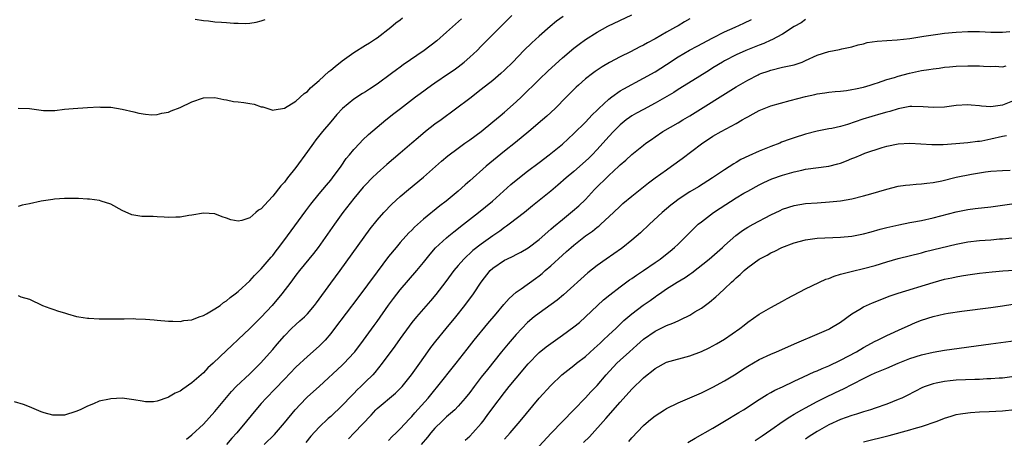
# Model space of a CAD drawing. Units: inches. Extents: x 2613000 to 2616000, y 1500000 to 1503000.
# Drawn here: x 2613129 to 2613299, y 1500132 to 1500204 of the extents above; entities that cross this region are included whole.
import ezdxf

# ---------------------------------------------------------------- set-up
doc = ezdxf.new("R2010")
doc.units = ezdxf.units.IN
doc.header["$MEASUREMENT"] = 0
doc.layers.add('LD26131500_2ft', color=183, linetype='Continuous')

msp = doc.modelspace()

# ---------------------------------------------------------------- linework, layer by layer
at = {"layer": 'LD26131500_2ft'}
for points, elevation in [([(2613223.12, 1500204.88), (2613221.96, 1500204.04), (2613220.87, 1500203.13), (2613219, 1500201.49), (2613217.7, 1500200.3), (2613216.36, 1500199), (2613214.42, 1500197), (2613213, 1500195.57), (2613212.38, 1500195), (2613211, 1500193.82), (2613209, 1500192.23), (2613207, 1500190.7), (2613202.04, 1500187), (2613201, 1500186.25), (2613199.38, 1500185), (2613198.07, 1500183.93), (2613197, 1500182.98), (2613195, 1500181.27), (2613192.68, 1500179.32), (2613191, 1500177.83), (2613190.14, 1500177), (2613189, 1500175.82), (2613188.62, 1500175.38), (2613187, 1500173.45), (2613185.06, 1500171), (2613183.62, 1500169), (2613180.82, 1500165), (2613180.03, 1500163.97), (2613179.2, 1500163), (2613177.58, 1500161), (2613177, 1500160.22), (2613176.13, 1500159), (2613174.56, 1500157), (2613172.86, 1500155), (2613171, 1500152.97), (2613169, 1500151.01), (2613167, 1500149.09), (2613165.9, 1500148.1), (2613165, 1500147.21), (2613162.7, 1500145), (2613161.8, 1500144.2), (2613161, 1500143.37), (2613159, 1500141.64), (2613157.44, 1500140.56), (2613157, 1500140.22), (2613156.16, 1500139.84), (2613155, 1500139.13), (2613154.89, 1500139.11), (2613153, 1500138.46), (2613152.38, 1500138.38), (2613151, 1500138.38), (2613150.44, 1500138.44), (2613149, 1500138.72), (2613147, 1500138.96), (2613145, 1500138.86), (2613144.81, 1500138.81), (2613143, 1500138.45), (2613142.03, 1500138.03), (2613141, 1500137.63), (2613139.75, 1500137), (2613139, 1500136.66), (2613137, 1500136.07), (2613136.04, 1500136.04), (2613135, 1500136.05), (2613133.52, 1500136.48), (2613133, 1500136.61), (2613131, 1500137.47), (2613129.92, 1500137.92), (2613128.38, 1500138.38)], 8402), ([(2613129, 1500156.68), (2613129.5, 1500156.5), (2613131, 1500156.05), (2613133.25, 1500155), (2613134.5, 1500154.5), (2613135, 1500154.36), (2613135.99, 1500153.99), (2613137, 1500153.72), (2613137.53, 1500153.53), (2613139.08, 1500153.08), (2613139.5, 1500153), (2613141, 1500152.77), (2613141.22, 1500152.78), (2613143, 1500152.67), (2613144.65, 1500152.65), (2613147, 1500152.7), (2613147.33, 1500152.67), (2613149, 1500152.71), (2613149.34, 1500152.66), (2613151, 1500152.64), (2613152.53, 1500152.53), (2613153, 1500152.46), (2613155, 1500152.26), (2613155.73, 1500152.27), (2613157, 1500152.21), (2613157.63, 1500152.37), (2613159, 1500152.5), (2613160.3, 1500153), (2613161, 1500153.24), (2613161.52, 1500153.52), (2613163, 1500154.38), (2613163.89, 1500155), (2613164.51, 1500155.49), (2613165, 1500155.79), (2613165.65, 1500156.35), (2613166.51, 1500157), (2613167, 1500157.4), (2613169, 1500159.23), (2613169.84, 1500160.16), (2613171, 1500161.29), (2613172.7, 1500163.3), (2613173, 1500163.62), (2613173.57, 1500164.42), (2613174.03, 1500165), (2613175.56, 1500167), (2613178.67, 1500171.33), (2613179.54, 1500172.46), (2613181, 1500174.23), (2613181.66, 1500175), (2613182.25, 1500175.75), (2613183, 1500176.61), (2613183.32, 1500177), (2613184.8, 1500179), (2613185.68, 1500180.32), (2613186.26, 1500181), (2613187, 1500181.93), (2613188, 1500183), (2613188.49, 1500183.51), (2613189.53, 1500184.47), (2613192.51, 1500187), (2613193.9, 1500188.1), (2613195.02, 1500189), (2613197.65, 1500191), (2613198.44, 1500191.56), (2613200.38, 1500193), (2613201, 1500193.43), (2613203.36, 1500195), (2613204.33, 1500195.67), (2613205, 1500196.16), (2613206.06, 1500197), (2613207, 1500197.82), (2613208.27, 1500199), (2613209, 1500199.71), (2613213, 1500203.77), (2613214.26, 1500205)], 8400), ([(2613129, 1500189.05), (2613131, 1500188.97), (2613133.38, 1500188.62), (2613135, 1500188.63), (2613135.35, 1500188.65), (2613137, 1500188.86), (2613138.54, 1500189), (2613141, 1500189.16), (2613143, 1500189.25), (2613143.23, 1500189.23), (2613145, 1500189.2), (2613147, 1500188.89), (2613149, 1500188.4), (2613149.84, 1500188.16), (2613151, 1500187.98), (2613152.09, 1500187.91), (2613153, 1500187.93), (2613153.85, 1500188.15), (2613155, 1500188.36), (2613155.44, 1500188.56), (2613157, 1500189.13), (2613159, 1500190.1), (2613161, 1500190.81), (2613163, 1500190.88), (2613164.53, 1500190.53), (2613165, 1500190.47), (2613166.21, 1500190.21), (2613167, 1500190.14), (2613168, 1500190), (2613169, 1500189.83), (2613169.75, 1500189.75), (2613171, 1500189.29), (2613171.27, 1500189.27), (2613173, 1500188.69), (2613173.23, 1500188.77), (2613175, 1500189.01), (2613177, 1500190.23), (2613178.43, 1500191.57), (2613179, 1500191.92), (2613179.48, 1500192.53), (2613181, 1500193.83), (2613182.65, 1500195.35), (2613183, 1500195.6), (2613183.75, 1500196.25), (2613185, 1500197.2), (2613187, 1500198.64), (2613189, 1500199.89), (2613189.67, 1500200.33), (2613190.73, 1500201), (2613191, 1500201.19), (2613193.37, 1500203), (2613194.24, 1500203.76), (2613195, 1500204.28), (2613195.4, 1500204.6)], 8396), ([(2613205.56, 1500204.44), (2613203, 1500202.13), (2613201.32, 1500200.68), (2613199.11, 1500199), (2613195.51, 1500196.49), (2613195, 1500196.1), (2613194.35, 1500195.65), (2613193.52, 1500195), (2613191, 1500193.16), (2613189.68, 1500192.32), (2613189, 1500191.86), (2613188.46, 1500191.54), (2613187, 1500190.59), (2613185.02, 1500188.98), (2613184.06, 1500187.94), (2613183, 1500186.69), (2613181.58, 1500185), (2613180.43, 1500183.57), (2613180, 1500183), (2613179, 1500181.55), (2613177, 1500178.77), (2613175.55, 1500177), (2613175, 1500176.28), (2613174.37, 1500175.63), (2613173, 1500173.84), (2613172.18, 1500173), (2613171, 1500171.68), (2613170.55, 1500171.45), (2613170.07, 1500171), (2613169, 1500170.13), (2613167.65, 1500169.65), (2613167, 1500169.54), (2613165.76, 1500169.76), (2613165, 1500170.07), (2613164.28, 1500170.28), (2613163, 1500170.82), (2613161, 1500170.94), (2613159, 1500170.56), (2613158.5, 1500170.5), (2613157, 1500170.23), (2613156.25, 1500170.25), (2613155, 1500170.17), (2613154.25, 1500170.25), (2613153, 1500170.26), (2613152.31, 1500170.31), (2613151, 1500170.32), (2613150.36, 1500170.36), (2613149, 1500170.56), (2613148.63, 1500170.63), (2613147, 1500171.35), (2613145, 1500172.44), (2613143.36, 1500173), (2613143.08, 1500173.08), (2613141.34, 1500173.34), (2613141, 1500173.34), (2613139.46, 1500173.46), (2613137, 1500173.44), (2613135.31, 1500173.31), (2613135, 1500173.3), (2613133, 1500173), (2613131, 1500172.5), (2613129.7, 1500172.3), (2613129, 1500172.08)], 8398), ([(2613158.07, 1500131.93), (2613159, 1500132.67), (2613161, 1500134.52), (2613163, 1500136.69), (2613165.87, 1500140.13), (2613166.69, 1500141), (2613169, 1500143.18), (2613170.85, 1500145), (2613173, 1500147.41), (2613173.72, 1500148.28), (2613175, 1500149.73), (2613176.25, 1500151), (2613177, 1500151.71), (2613177.69, 1500152.31), (2613178.44, 1500153), (2613179, 1500153.56), (2613180.22, 1500155), (2613180.56, 1500155.44), (2613183, 1500158.83), (2613184.64, 1500161), (2613188.79, 1500166.79), (2613189.78, 1500168.22), (2613191, 1500169.69), (2613192.17, 1500171), (2613193.54, 1500172.46), (2613195, 1500173.81), (2613196.41, 1500175), (2613199, 1500177.12), (2613202.12, 1500179.88), (2613203.19, 1500180.81), (2613205, 1500182.16), (2613206.17, 1500183), (2613207, 1500183.57), (2613209, 1500185.02), (2613211, 1500186.66), (2613212.26, 1500187.74), (2613213, 1500188.36), (2613215, 1500190.12), (2613215.93, 1500191), (2613219, 1500193.98), (2613220.54, 1500195.46), (2613223, 1500197.71), (2613225, 1500199.4), (2613225.9, 1500200.1), (2613227, 1500200.89), (2613229, 1500202.17), (2613230.84, 1500203.16), (2613235, 1500205.12)], 8404), ([(2613159.58, 1500204.42), (2613161, 1500204.15), (2613161.91, 1500204.09), (2613163, 1500203.96), (2613164.13, 1500203.87), (2613165, 1500203.82), (2613166.29, 1500203.71), (2613167, 1500203.71), (2613168.34, 1500203.66), (2613169, 1500203.71), (2613170.12, 1500203.88), (2613171, 1500204.09), (2613171.67, 1500204.33)], 8394), ([(2613245, 1500204.47), (2613244.06, 1500203.94), (2613243, 1500203.27), (2613242.56, 1500203), (2613241, 1500202.14), (2613239, 1500200.99), (2613237.69, 1500200.31), (2613237, 1500199.91), (2613236.38, 1500199.62), (2613234.75, 1500198.75), (2613233, 1500197.88), (2613231.11, 1500196.89), (2613229.85, 1500196.15), (2613228.65, 1500195.35), (2613228.18, 1500195), (2613227, 1500194.08), (2613225.76, 1500193), (2613225.36, 1500192.64), (2613223.72, 1500191), (2613221.75, 1500189), (2613220.33, 1500187.67), (2613219.56, 1500187), (2613217.18, 1500185), (2613214.89, 1500183.11), (2613213, 1500181.6), (2613210.48, 1500179.52), (2613209.86, 1500179), (2613207, 1500176.48), (2613206.2, 1500175.8), (2613205, 1500174.72), (2613202.93, 1500173), (2613201.84, 1500172.16), (2613199, 1500169.86), (2613197.49, 1500168.51), (2613197, 1500167.99), (2613196.5, 1500167.5), (2613195, 1500165.84), (2613194.28, 1500165), (2613193, 1500163.42), (2613191, 1500160.79), (2613187.69, 1500156.31), (2613183.65, 1500151), (2613183, 1500150.16), (2613182.01, 1500149), (2613181.53, 1500148.47), (2613181, 1500147.95), (2613179, 1500146.16), (2613177, 1500144.32), (2613175, 1500142.25), (2613173.42, 1500140.58), (2613171.84, 1500139), (2613171, 1500138.07), (2613170.06, 1500137), (2613168.48, 1500135), (2613166.79, 1500133), (2613165.92, 1500132.08), (2613165, 1500130.97)], 8406), ([(2613171.48, 1500131), (2613173.28, 1500132.72), (2613175, 1500134.72), (2613176.88, 1500137), (2613178.75, 1500139), (2613179, 1500139.24), (2613181, 1500141.01), (2613185, 1500144.68), (2613185.33, 1500145), (2613187, 1500146.79), (2613187.17, 1500147), (2613188.66, 1500149), (2613190.49, 1500151.51), (2613191, 1500152.21), (2613192.96, 1500155.05), (2613193.81, 1500156.19), (2613195, 1500157.68), (2613197.84, 1500161), (2613199, 1500162.41), (2613200.15, 1500163.85), (2613201.09, 1500164.91), (2613203, 1500166.67), (2613203.39, 1500167), (2613204.28, 1500167.72), (2613205.95, 1500169), (2613208.49, 1500171), (2613210.92, 1500173), (2613214.12, 1500175.88), (2613215, 1500176.63), (2613217, 1500178.17), (2613219, 1500179.67), (2613220.71, 1500181), (2613223, 1500182.85), (2613225, 1500184.64), (2613227, 1500186.62), (2613228.14, 1500187.86), (2613229, 1500188.68), (2613229.31, 1500189), (2613231, 1500190.58), (2613231.54, 1500191), (2613233, 1500192.02), (2613233.62, 1500192.38), (2613237, 1500194.21), (2613239, 1500195.33), (2613241, 1500196.56), (2613243, 1500197.87), (2613244.96, 1500199.04), (2613246.27, 1500199.73), (2613249, 1500201.2), (2613251, 1500202.21), (2613252.81, 1500203), (2613254.32, 1500203.68), (2613255.67, 1500204.33)], 8408), ([(2613265, 1500204.33), (2613264.21, 1500203.79), (2613263, 1500203.13), (2613261, 1500201.8), (2613259.19, 1500200.81), (2613259, 1500200.75), (2613257.79, 1500200.21), (2613257, 1500199.93), (2613254.67, 1500199), (2613253, 1500198.25), (2613251, 1500197.21), (2613250.64, 1500197), (2613249, 1500195.98), (2613248.38, 1500195.62), (2613246.26, 1500194.26), (2613243, 1500192.25), (2613242.24, 1500191.76), (2613239, 1500189.89), (2613237, 1500188.81), (2613235.81, 1500188.19), (2613235, 1500187.7), (2613234.58, 1500187.42), (2613234.02, 1500187), (2613233, 1500186.16), (2613231.85, 1500185), (2613231, 1500184.13), (2613229, 1500181.9), (2613228.15, 1500181), (2613227.58, 1500180.42), (2613227, 1500179.86), (2613225, 1500178.1), (2613223.67, 1500177), (2613222.24, 1500175.76), (2613221, 1500174.72), (2613217.83, 1500172.17), (2613216.43, 1500171), (2613213.82, 1500169), (2613213.35, 1500168.65), (2613213, 1500168.42), (2613212.2, 1500167.8), (2613211, 1500166.98), (2613209, 1500165.57), (2613207.55, 1500164.45), (2613207, 1500163.93), (2613206.5, 1500163.5), (2613205.99, 1500163), (2613205, 1500161.87), (2613204.28, 1500161), (2613202.88, 1500159.11), (2613201.12, 1500156.88), (2613200.21, 1500155.79), (2613199, 1500154.41), (2613197.8, 1500153), (2613197, 1500152.02), (2613196.56, 1500151.44), (2613195, 1500149.29), (2613194.05, 1500147.95), (2613191.89, 1500145), (2613190.61, 1500143.39), (2613190.25, 1500143), (2613189, 1500141.78), (2613188.21, 1500141), (2613187.58, 1500140.42), (2613187, 1500139.8), (2613186.6, 1500139.4), (2613185, 1500137.71), (2613183, 1500135.84), (2613182.55, 1500135.45), (2613181, 1500133.97), (2613179.59, 1500132.41), (2613178.69, 1500131.31)], 8410), ([(2613186.04, 1500131.96), (2613187.07, 1500133), (2613189.96, 1500136.04), (2613190.79, 1500137), (2613191, 1500137.21), (2613194.17, 1500139.83), (2613195, 1500140.64), (2613195.34, 1500141), (2613196.97, 1500143), (2613197.79, 1500144.21), (2613198.37, 1500145), (2613199.78, 1500147), (2613200.29, 1500147.71), (2613201.16, 1500148.84), (2613202.93, 1500151), (2613204.6, 1500153), (2613206.15, 1500155), (2613207.63, 1500157), (2613209, 1500159.01), (2613210.53, 1500161), (2613211, 1500161.44), (2613213, 1500162.81), (2613213.38, 1500163), (2613214.5, 1500163.5), (2613215, 1500163.77), (2613215.82, 1500164.18), (2613217.07, 1500164.93), (2613219, 1500166.39), (2613221, 1500168.14), (2613221.45, 1500168.55), (2613223, 1500169.84), (2613224.76, 1500171.24), (2613225.83, 1500172.17), (2613227, 1500173.29), (2613228.57, 1500175), (2613231, 1500177.41), (2613232.74, 1500179), (2613233, 1500179.26), (2613233.95, 1500180.05), (2613235, 1500181.02), (2613237, 1500182.67), (2613237.43, 1500183), (2613238.36, 1500183.64), (2613239, 1500184.11), (2613240.37, 1500185), (2613243, 1500186.5), (2613243.8, 1500187), (2613245, 1500187.71), (2613253, 1500192.72), (2613255, 1500193.88), (2613256.78, 1500194.78), (2613257, 1500194.89), (2613257.29, 1500195), (2613258.56, 1500195.44), (2613259, 1500195.61), (2613261, 1500196.09), (2613263, 1500196.52), (2613263.37, 1500196.63), (2613264.4, 1500197), (2613265, 1500197.24), (2613267, 1500198.16), (2613269, 1500198.82), (2613270.84, 1500199.16), (2613271.27, 1500199.27), (2613273, 1500199.62), (2613274.06, 1500199.94), (2613275, 1500200.16), (2613275.65, 1500200.35), (2613277.38, 1500200.62), (2613279, 1500200.73), (2613280.81, 1500200.81), (2613283, 1500201.05), (2613285.44, 1500201.44), (2613287, 1500201.71), (2613287.81, 1500201.81), (2613289, 1500201.98), (2613291, 1500202.16), (2613293, 1500202.27), (2613295, 1500202.25), (2613297, 1500202.15), (2613298.18, 1500202.18), (2613299, 1500202.13), (2613300.27, 1500202.27)], 8412), ([(2613193, 1500131.67), (2613193.63, 1500132.37), (2613194.3, 1500133), (2613195, 1500133.7), (2613196.58, 1500135.42), (2613197, 1500135.84), (2613197.53, 1500136.47), (2613199.8, 1500139), (2613201, 1500140.45), (2613201.26, 1500140.74), (2613204.68, 1500145), (2613206.54, 1500147.46), (2613207.75, 1500149), (2613210.13, 1500151.87), (2613211.56, 1500153.56), (2613212.87, 1500155.13), (2613213.8, 1500156.2), (2613215, 1500157.27), (2613215.86, 1500157.86), (2613218.35, 1500159.65), (2613219, 1500160.12), (2613219.49, 1500160.51), (2613220.03, 1500161), (2613221, 1500161.81), (2613223, 1500163.65), (2613223.73, 1500164.27), (2613224.52, 1500165), (2613225, 1500165.41), (2613227, 1500166.98), (2613228.19, 1500167.81), (2613229, 1500168.48), (2613229.31, 1500168.69), (2613229.66, 1500169), (2613231.83, 1500171), (2613233, 1500172.15), (2613233.44, 1500172.56), (2613235, 1500173.84), (2613236.43, 1500175), (2613237, 1500175.44), (2613237.86, 1500176.14), (2613239.02, 1500177), (2613241, 1500178.41), (2613241.85, 1500179), (2613243.68, 1500180.32), (2613247, 1500182.87), (2613249, 1500184.19), (2613250.42, 1500185), (2613253, 1500186.4), (2613254.02, 1500187), (2613254.65, 1500187.35), (2613255, 1500187.56), (2613255.95, 1500188.05), (2613257, 1500188.64), (2613257.86, 1500189), (2613259, 1500189.42), (2613262.33, 1500190.33), (2613265, 1500191.05), (2613266.61, 1500191.39), (2613267, 1500191.51), (2613268.32, 1500191.68), (2613269, 1500191.8), (2613270.09, 1500191.91), (2613271, 1500191.97), (2613272.08, 1500192.08), (2613273, 1500192.23), (2613273.61, 1500192.39), (2613275, 1500192.67), (2613276.14, 1500193), (2613277, 1500193.29), (2613277.4, 1500193.4), (2613279, 1500193.97), (2613280.33, 1500194.33), (2613281, 1500194.55), (2613282.94, 1500195.06), (2613285, 1500195.52), (2613286.3, 1500195.7), (2613287, 1500195.84), (2613288.05, 1500195.95), (2613289, 1500196.11), (2613289.83, 1500196.17), (2613291, 1500196.3), (2613293, 1500196.37), (2613293.65, 1500196.35), (2613295, 1500196.35), (2613295.7, 1500196.3), (2613297, 1500196.24), (2613297.73, 1500196.27), (2613299, 1500196.19), (2613299.65, 1500196.35)], 8414), ([(2613301, 1500190.34), (2613299, 1500189.58), (2613297, 1500189.28), (2613295.39, 1500189.39), (2613295, 1500189.44), (2613293.56, 1500189.56), (2613293, 1500189.63), (2613291, 1500189.47), (2613289, 1500189.18), (2613287, 1500189.13), (2613285.29, 1500189.29), (2613283.33, 1500189.34), (2613283, 1500189.31), (2613281, 1500188.94), (2613279.53, 1500188.47), (2613279, 1500188.35), (2613277.96, 1500188.04), (2613276.41, 1500187.59), (2613274.88, 1500187.12), (2613272.23, 1500186.23), (2613271, 1500185.88), (2613269.55, 1500185.55), (2613269, 1500185.46), (2613267, 1500185.04), (2613265, 1500184.53), (2613263, 1500183.93), (2613262.31, 1500183.69), (2613260.86, 1500183.14), (2613260.56, 1500183), (2613259, 1500182.41), (2613257, 1500181.6), (2613255.19, 1500180.81), (2613253.84, 1500180.16), (2613253, 1500179.65), (2613252.58, 1500179.42), (2613251, 1500178.41), (2613248.91, 1500177), (2613246.52, 1500175.48), (2613245, 1500174.58), (2613243, 1500173.29), (2613242.62, 1500173), (2613241.72, 1500172.28), (2613240.23, 1500171), (2613238.04, 1500169), (2613236.47, 1500167.53), (2613235, 1500166.27), (2613233.43, 1500165), (2613233.18, 1500164.82), (2613230.56, 1500163), (2613229, 1500161.89), (2613227.39, 1500160.61), (2613223.19, 1500156.81), (2613222.08, 1500155.92), (2613219, 1500153.68), (2613218.14, 1500153), (2613217, 1500152.04), (2613215.97, 1500151), (2613215, 1500149.99), (2613213.61, 1500148.39), (2613212.47, 1500147), (2613210.04, 1500143.96), (2613209, 1500142.59), (2613207.77, 1500141), (2613207, 1500139.97), (2613206.21, 1500139), (2613205, 1500137.62), (2613204.4, 1500137), (2613203.68, 1500136.32), (2613203, 1500135.74), (2613202.23, 1500135), (2613201, 1500133.78), (2613200.31, 1500133), (2613199.73, 1500132.27), (2613198.6, 1500131)], 8416), ([(2613206.24, 1500131.76), (2613207, 1500132.43), (2613207.54, 1500133), (2613209, 1500134.63), (2613209.3, 1500135), (2613210.03, 1500135.97), (2613211, 1500137.31), (2613213, 1500139.95), (2613213.83, 1500141), (2613215, 1500142.44), (2613217.07, 1500144.93), (2613219, 1500146.88), (2613220.18, 1500147.82), (2613221, 1500148.43), (2613223, 1500149.83), (2613225, 1500151.28), (2613225.93, 1500152.07), (2613227, 1500153.02), (2613229.04, 1500155), (2613230.07, 1500155.93), (2613231.17, 1500156.83), (2613233, 1500158.21), (2613234.61, 1500159.39), (2613235, 1500159.64), (2613235.79, 1500160.21), (2613236.98, 1500161), (2613239, 1500162.4), (2613239.89, 1500163), (2613240.52, 1500163.48), (2613241.63, 1500164.37), (2613242.37, 1500165), (2613243, 1500165.59), (2613245.71, 1500168.29), (2613246.47, 1500169), (2613247, 1500169.43), (2613249.09, 1500171), (2613250.23, 1500171.77), (2613253, 1500173.55), (2613254.34, 1500174.34), (2613255, 1500174.72), (2613257, 1500175.8), (2613257.81, 1500176.19), (2613259.17, 1500176.83), (2613261, 1500177.5), (2613263, 1500178.07), (2613264.36, 1500178.36), (2613265, 1500178.48), (2613268.99, 1500179.01), (2613270.57, 1500179.43), (2613271, 1500179.57), (2613272.04, 1500179.96), (2613273, 1500180.37), (2613273.47, 1500180.53), (2613274.59, 1500181), (2613275.25, 1500181.25), (2613278.23, 1500182.23), (2613279, 1500182.47), (2613281, 1500182.89), (2613283, 1500182.98), (2613286.77, 1500182.77), (2613288.77, 1500182.77), (2613290.93, 1500182.93), (2613293, 1500183.11), (2613294.67, 1500183.33), (2613295, 1500183.35), (2613295.41, 1500183.41), (2613297, 1500183.74), (2613299, 1500184.18), (2613299.71, 1500184.29)], 8418), ([(2613213, 1500131.9), (2613214, 1500133), (2613215.73, 1500135), (2613219, 1500139.01), (2613221, 1500141.19), (2613222.93, 1500143), (2613225, 1500144.62), (2613225.45, 1500145), (2613227, 1500146.19), (2613228.47, 1500147.53), (2613229, 1500148), (2613229.51, 1500148.49), (2613230.06, 1500149), (2613231, 1500149.92), (2613232.2, 1500151), (2613233.63, 1500152.37), (2613235, 1500153.53), (2613236.94, 1500155.06), (2613238.14, 1500155.86), (2613239, 1500156.5), (2613239.31, 1500156.69), (2613239.74, 1500157), (2613241, 1500157.84), (2613242.82, 1500159), (2613244.2, 1500159.8), (2613245, 1500160.37), (2613245.38, 1500160.62), (2613248.37, 1500163), (2613250.66, 1500165), (2613251, 1500165.32), (2613252.93, 1500167.07), (2613254.08, 1500167.92), (2613255, 1500168.48), (2613255.96, 1500169), (2613259, 1500170.61), (2613260.6, 1500171.4), (2613261, 1500171.59), (2613263, 1500172.26), (2613265, 1500172.58), (2613267, 1500172.72), (2613269.15, 1500172.85), (2613271, 1500173.04), (2613273, 1500173.41), (2613275, 1500173.9), (2613276.24, 1500174.24), (2613279, 1500175.07), (2613281, 1500175.57), (2613282.26, 1500175.74), (2613283, 1500175.82), (2613284.08, 1500175.92), (2613285, 1500175.95), (2613285.91, 1500176.09), (2613287, 1500176.2), (2613288.51, 1500176.51), (2613291, 1500177.12), (2613293.63, 1500177.63), (2613296.04, 1500178.04), (2613297, 1500178.16), (2613299, 1500178.3), (2613300.32, 1500178.32)], 8420), ([(2613219, 1500130.72), (2613221.06, 1500132.94), (2613223, 1500134.98), (2613225, 1500136.98), (2613227, 1500139.03), (2613227.94, 1500140.06), (2613229, 1500141.15), (2613230.58, 1500143), (2613232.42, 1500145), (2613233, 1500145.56), (2613234.57, 1500147), (2613235.86, 1500148.13), (2613237, 1500149.16), (2613239, 1500150.54), (2613241, 1500151.5), (2613242.09, 1500151.91), (2613243, 1500152.36), (2613243.46, 1500152.54), (2613245, 1500153.33), (2613245.86, 1500153.86), (2613247, 1500154.53), (2613248.43, 1500155.57), (2613249.52, 1500156.49), (2613250.06, 1500157), (2613251, 1500157.85), (2613252.21, 1500159), (2613252.63, 1500159.37), (2613253, 1500159.74), (2613253.69, 1500160.31), (2613254.41, 1500161), (2613255, 1500161.51), (2613257, 1500162.98), (2613258.35, 1500163.65), (2613259, 1500164.05), (2613259.66, 1500164.34), (2613260.88, 1500165), (2613263, 1500165.82), (2613265, 1500166.33), (2613267, 1500166.59), (2613271, 1500166.76), (2613273, 1500166.95), (2613274.73, 1500167.27), (2613275, 1500167.33), (2613276.31, 1500167.69), (2613277.87, 1500168.13), (2613279, 1500168.43), (2613281.09, 1500168.91), (2613283, 1500169.29), (2613283.34, 1500169.34), (2613285, 1500169.66), (2613287, 1500170.08), (2613291, 1500171.13), (2613293, 1500171.55), (2613294.28, 1500171.72), (2613297, 1500172.03), (2613303, 1500172.86)], 8422), ([(2613226.66, 1500131.34), (2613227.66, 1500132.34), (2613230.51, 1500135.49), (2613233, 1500138.32), (2613235, 1500140.54), (2613237, 1500142.5), (2613237.63, 1500143), (2613238.4, 1500143.59), (2613239, 1500144.11), (2613241, 1500145.17), (2613245, 1500146.29), (2613247, 1500147.04), (2613248.32, 1500147.68), (2613249, 1500148.02), (2613249.63, 1500148.37), (2613251, 1500149.16), (2613253.64, 1500151), (2613254.4, 1500151.6), (2613255, 1500152.1), (2613257, 1500153.51), (2613259, 1500154.65), (2613261, 1500155.72), (2613261.82, 1500156.18), (2613265, 1500157.86), (2613268.5, 1500159.5), (2613269, 1500159.65), (2613269.95, 1500160.05), (2613271, 1500160.36), (2613273.08, 1500160.92), (2613275, 1500161.36), (2613277, 1500161.91), (2613279, 1500162.52), (2613281, 1500163.09), (2613285, 1500164.09), (2613285.71, 1500164.29), (2613291, 1500165.54), (2613293, 1500165.95), (2613295, 1500166.2), (2613297, 1500166.33), (2613298.47, 1500166.47), (2613299, 1500166.5), (2613300.65, 1500166.65)], 8424), ([(2613234.48, 1500131.52), (2613235, 1500132.15), (2613237, 1500134.27), (2613237.85, 1500135), (2613238.49, 1500135.51), (2613239, 1500135.95), (2613240.66, 1500137), (2613241, 1500137.2), (2613243, 1500138.17), (2613247, 1500139.93), (2613249, 1500140.87), (2613251, 1500141.95), (2613253, 1500143.2), (2613254.09, 1500143.91), (2613255, 1500144.48), (2613257, 1500145.65), (2613259, 1500146.6), (2613259.97, 1500147), (2613263.46, 1500148.54), (2613267, 1500150.02), (2613269, 1500150.89), (2613269.2, 1500151), (2613271, 1500152.13), (2613273, 1500153.56), (2613274.35, 1500154.35), (2613275, 1500154.76), (2613275.5, 1500155), (2613276.54, 1500155.46), (2613277, 1500155.61), (2613277.97, 1500156.03), (2613279, 1500156.4), (2613279.43, 1500156.57), (2613281, 1500157.11), (2613287, 1500158.97), (2613289, 1500159.51), (2613290.24, 1500159.76), (2613291, 1500159.92), (2613291.93, 1500160.07), (2613293, 1500160.26), (2613295, 1500160.53), (2613297.2, 1500160.8), (2613299.04, 1500160.96), (2613301, 1500161.05)], 8426), ([(2613244.68, 1500131.32), (2613245.92, 1500132.08), (2613249, 1500133.81), (2613251, 1500135), (2613253.49, 1500136.51), (2613254.27, 1500137), (2613257, 1500138.78), (2613258.38, 1500139.62), (2613259, 1500139.95), (2613259.66, 1500140.34), (2613261, 1500140.95), (2613263, 1500141.9), (2613264.64, 1500142.64), (2613266.48, 1500143.52), (2613267, 1500143.72), (2613267.87, 1500144.13), (2613269, 1500144.59), (2613271, 1500145.54), (2613273.79, 1500147), (2613275, 1500147.71), (2613277, 1500148.8), (2613277.43, 1500149), (2613279, 1500149.81), (2613281.66, 1500151), (2613282.57, 1500151.43), (2613283.97, 1500152.03), (2613285, 1500152.44), (2613287, 1500153.09), (2613289, 1500153.53), (2613289.64, 1500153.64), (2613291.98, 1500153.98), (2613297, 1500154.63), (2613299, 1500154.91), (2613300.79, 1500155.21)], 8428), ([(2613256.3, 1500131.7), (2613257, 1500132.13), (2613257.5, 1500132.5), (2613259, 1500133.51), (2613261.14, 1500135), (2613262.25, 1500135.75), (2613263, 1500136.2), (2613264.37, 1500137), (2613265, 1500137.34), (2613267, 1500138.39), (2613268.73, 1500139.27), (2613271, 1500140.36), (2613271.44, 1500140.56), (2613275, 1500142.38), (2613276.26, 1500143), (2613277, 1500143.35), (2613278.18, 1500143.82), (2613279, 1500144.19), (2613281, 1500145.04), (2613283, 1500145.84), (2613285, 1500146.48), (2613287, 1500146.93), (2613289, 1500147.27), (2613297, 1500148.34), (2613303, 1500149.19)], 8430), ([(2613301, 1500142.7), (2613299, 1500142.46), (2613298.44, 1500142.44), (2613297, 1500142.32), (2613296.31, 1500142.31), (2613295, 1500142.22), (2613294.21, 1500142.21), (2613291, 1500142.08), (2613289.96, 1500141.96), (2613289, 1500141.89), (2613287.57, 1500141.57), (2613287, 1500141.48), (2613285.67, 1500141), (2613285.2, 1500140.8), (2613282.56, 1500139.44), (2613281.62, 1500139), (2613281, 1500138.73), (2613279, 1500137.97), (2613277, 1500137.26), (2613276.22, 1500137), (2613275, 1500136.64), (2613273.77, 1500136.23), (2613273, 1500136), (2613271, 1500135.28), (2613269, 1500134.38), (2613267, 1500133.26), (2613265.63, 1500132.37), (2613265, 1500131.9)], 8432), ([(2613275, 1500131.43), (2613279.44, 1500132.56), (2613283, 1500133.52), (2613283.75, 1500133.75), (2613285, 1500134.11), (2613287.69, 1500135), (2613289, 1500135.53), (2613290.14, 1500135.86), (2613291, 1500136.14), (2613291.73, 1500136.27), (2613293, 1500136.48), (2613293.47, 1500136.53), (2613295, 1500136.63), (2613296.68, 1500136.68), (2613299, 1500136.82), (2613303.28, 1500137.28)], 8434)]:
    msp.add_lwpolyline(points, dxfattribs=dict(at, elevation=elevation))

doc.saveas('drawing.dxf')
